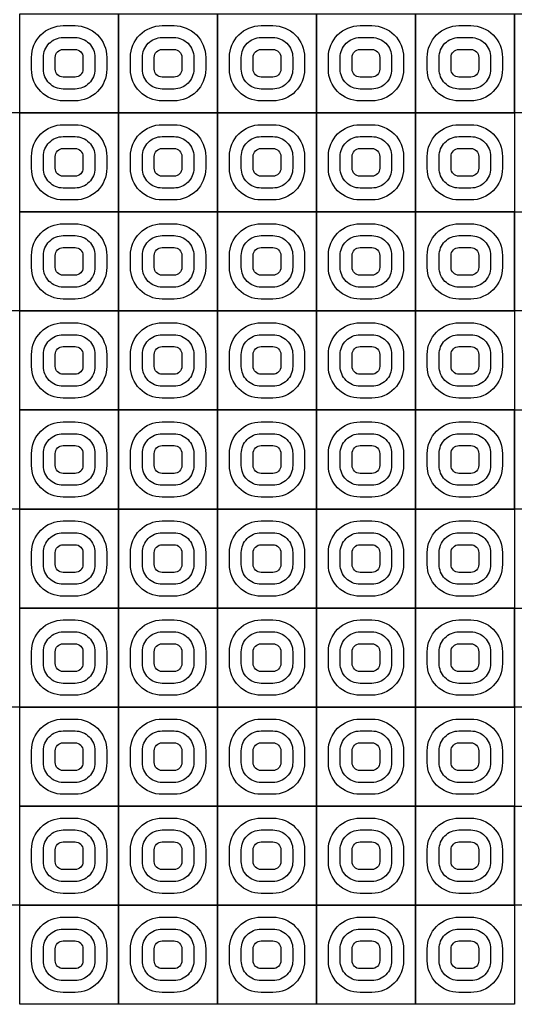
# Model space of a CAD drawing. Units: millimetres. Extents: x 27384 to 31584, y 9602 to 12571.
# Drawn here: x 28836 to 28961, y 10323 to 10572 of the extents above; entities that cross this region are included whole.
import ezdxf

# ---------------------------------------------------------------- set-up
doc = ezdxf.new("R2010")
doc.units = ezdxf.units.MM
doc.header["$MEASUREMENT"] = 0
doc.layers.add('Tg_thanh-Manh', color=252, linetype='Continuous')
doc.layers.add('Tg_thanh-Thay', color=254, linetype='Continuous')

msp = doc.modelspace()

# ---------------------------------------------------------------- linework, layer by layer
at = {"layer": 'Tg_thanh-Manh'}
for points in [[(28847.14, 10570.49), (28850.14, 10570.49, -0.414214), (28858.14, 10562.49), (28858.14, 10559.49, -0.414214), (28850.14, 10551.49), (28847.14, 10551.49, -0.414214), (28839.14, 10559.49), (28839.14, 10562.49, -0.414214)], [(28897.14, 10570.49), (28900.14, 10570.49, -0.414214), (28908.14, 10562.49), (28908.14, 10559.49, -0.414214), (28900.14, 10551.49), (28897.14, 10551.49, -0.414214), (28889.14, 10559.49), (28889.14, 10562.49, -0.414214)], [(28947.14, 10570.49), (28950.14, 10570.49, -0.414214), (28958.14, 10562.49), (28958.14, 10559.49, -0.414214), (28950.14, 10551.49), (28947.14, 10551.49, -0.414214), (28939.14, 10559.49), (28939.14, 10562.49, -0.414214)], [(28847.14, 10567.49), (28850.14, 10567.49, -0.414214), (28855.14, 10562.49), (28855.14, 10559.49, -0.414214), (28850.14, 10554.49), (28847.14, 10554.49, -0.414214), (28842.14, 10559.49), (28842.14, 10562.49, -0.414214)], [(28897.14, 10567.49), (28900.14, 10567.49, -0.414214), (28905.14, 10562.49), (28905.14, 10559.49, -0.414214), (28900.14, 10554.49), (28897.14, 10554.49, -0.414214), (28892.14, 10559.49), (28892.14, 10562.49, -0.414214)], [(28947.14, 10567.49), (28950.14, 10567.49, -0.414214), (28955.14, 10562.49), (28955.14, 10559.49, -0.414214), (28950.14, 10554.49), (28947.14, 10554.49, -0.414214), (28942.14, 10559.49), (28942.14, 10562.49, -0.414214)], [(28847.14, 10564.49), (28850.14, 10564.49, -0.414214), (28852.14, 10562.49), (28852.14, 10559.49, -0.414214), (28850.14, 10557.49), (28847.14, 10557.49, -0.414214), (28845.14, 10559.49), (28845.14, 10562.49, -0.414214)], [(28897.14, 10564.49), (28900.14, 10564.49, -0.414214), (28902.14, 10562.49), (28902.14, 10559.49, -0.414214), (28900.14, 10557.49), (28897.14, 10557.49, -0.414214), (28895.14, 10559.49), (28895.14, 10562.49, -0.414214)], [(28947.14, 10564.49), (28950.14, 10564.49, -0.414214), (28952.14, 10562.49), (28952.14, 10559.49, -0.414214), (28950.14, 10557.49), (28947.14, 10557.49, -0.414214), (28945.14, 10559.49), (28945.14, 10562.49, -0.414214)], [(28872.14, 10545.49), (28875.14, 10545.49, -0.414214), (28883.14, 10537.49), (28883.14, 10534.49, -0.414214), (28875.14, 10526.49), (28872.14, 10526.49, -0.414214), (28864.14, 10534.49), (28864.14, 10537.49, -0.414214)], [(28922.14, 10545.49), (28925.14, 10545.49, -0.414214), (28933.14, 10537.49), (28933.14, 10534.49, -0.414214), (28925.14, 10526.49), (28922.14, 10526.49, -0.414214), (28914.14, 10534.49), (28914.14, 10537.49, -0.414214)], [(28872.14, 10542.49), (28875.14, 10542.49, -0.414214), (28880.14, 10537.49), (28880.14, 10534.49, -0.414214), (28875.14, 10529.49), (28872.14, 10529.49, -0.414214), (28867.14, 10534.49), (28867.14, 10537.49, -0.414214)], [(28922.14, 10542.49), (28925.14, 10542.49, -0.414214), (28930.14, 10537.49), (28930.14, 10534.49, -0.414214), (28925.14, 10529.49), (28922.14, 10529.49, -0.414214), (28917.14, 10534.49), (28917.14, 10537.49, -0.414214)], [(28872.14, 10539.49), (28875.14, 10539.49, -0.414214), (28877.14, 10537.49), (28877.14, 10534.49, -0.414214), (28875.14, 10532.49), (28872.14, 10532.49, -0.414214), (28870.14, 10534.49), (28870.14, 10537.49, -0.414214)], [(28922.14, 10539.49), (28925.14, 10539.49, -0.414214), (28927.14, 10537.49), (28927.14, 10534.49, -0.414214), (28925.14, 10532.49), (28922.14, 10532.49, -0.414214), (28920.14, 10534.49), (28920.14, 10537.49, -0.414214)], [(28847.14, 10520.49), (28850.14, 10520.49, -0.414214), (28858.14, 10512.49), (28858.14, 10509.49, -0.414214), (28850.14, 10501.49), (28847.14, 10501.49, -0.414214), (28839.14, 10509.49), (28839.14, 10512.49, -0.414214)], [(28897.14, 10520.49), (28900.14, 10520.49, -0.414214), (28908.14, 10512.49), (28908.14, 10509.49, -0.414214), (28900.14, 10501.49), (28897.14, 10501.49, -0.414214), (28889.14, 10509.49), (28889.14, 10512.49, -0.414214)], [(28947.14, 10520.49), (28950.14, 10520.49, -0.414214), (28958.14, 10512.49), (28958.14, 10509.49, -0.414214), (28950.14, 10501.49), (28947.14, 10501.49, -0.414214), (28939.14, 10509.49), (28939.14, 10512.49, -0.414214)], [(28847.14, 10517.49), (28850.14, 10517.49, -0.414214), (28855.14, 10512.49), (28855.14, 10509.49, -0.414214), (28850.14, 10504.49), (28847.14, 10504.49, -0.414214), (28842.14, 10509.49), (28842.14, 10512.49, -0.414214)], [(28897.14, 10517.49), (28900.14, 10517.49, -0.414214), (28905.14, 10512.49), (28905.14, 10509.49, -0.414214), (28900.14, 10504.49), (28897.14, 10504.49, -0.414214), (28892.14, 10509.49), (28892.14, 10512.49, -0.414214)], [(28947.14, 10517.49), (28950.14, 10517.49, -0.414214), (28955.14, 10512.49), (28955.14, 10509.49, -0.414214), (28950.14, 10504.49), (28947.14, 10504.49, -0.414214), (28942.14, 10509.49), (28942.14, 10512.49, -0.414214)], [(28847.14, 10514.49), (28850.14, 10514.49, -0.414214), (28852.14, 10512.49), (28852.14, 10509.49, -0.414214), (28850.14, 10507.49), (28847.14, 10507.49, -0.414214), (28845.14, 10509.49), (28845.14, 10512.49, -0.414214)], [(28897.14, 10514.49), (28900.14, 10514.49, -0.414214), (28902.14, 10512.49), (28902.14, 10509.49, -0.414214), (28900.14, 10507.49), (28897.14, 10507.49, -0.414214), (28895.14, 10509.49), (28895.14, 10512.49, -0.414214)], [(28947.14, 10514.49), (28950.14, 10514.49, -0.414214), (28952.14, 10512.49), (28952.14, 10509.49, -0.414214), (28950.14, 10507.49), (28947.14, 10507.49, -0.414214), (28945.14, 10509.49), (28945.14, 10512.49, -0.414214)], [(28872.14, 10495.49), (28875.14, 10495.49, -0.414214), (28883.14, 10487.49), (28883.14, 10484.49, -0.414214), (28875.14, 10476.49), (28872.14, 10476.49, -0.414214), (28864.14, 10484.49), (28864.14, 10487.49, -0.414214)], [(28922.14, 10495.49), (28925.14, 10495.49, -0.414214), (28933.14, 10487.49), (28933.14, 10484.49, -0.414214), (28925.14, 10476.49), (28922.14, 10476.49, -0.414214), (28914.14, 10484.49), (28914.14, 10487.49, -0.414214)], [(28872.14, 10492.49), (28875.14, 10492.49, -0.414214), (28880.14, 10487.49), (28880.14, 10484.49, -0.414214), (28875.14, 10479.49), (28872.14, 10479.49, -0.414214), (28867.14, 10484.49), (28867.14, 10487.49, -0.414214)], [(28922.14, 10492.49), (28925.14, 10492.49, -0.414214), (28930.14, 10487.49), (28930.14, 10484.49, -0.414214), (28925.14, 10479.49), (28922.14, 10479.49, -0.414214), (28917.14, 10484.49), (28917.14, 10487.49, -0.414214)], [(28872.14, 10489.49), (28875.14, 10489.49, -0.414214), (28877.14, 10487.49), (28877.14, 10484.49, -0.414214), (28875.14, 10482.49), (28872.14, 10482.49, -0.414214), (28870.14, 10484.49), (28870.14, 10487.49, -0.414214)], [(28922.14, 10489.49), (28925.14, 10489.49, -0.414214), (28927.14, 10487.49), (28927.14, 10484.49, -0.414214), (28925.14, 10482.49), (28922.14, 10482.49, -0.414214), (28920.14, 10484.49), (28920.14, 10487.49, -0.414214)], [(28847.14, 10470.49), (28850.14, 10470.49, -0.414214), (28858.14, 10462.49), (28858.14, 10459.49, -0.414214), (28850.14, 10451.49), (28847.14, 10451.49, -0.414214), (28839.14, 10459.49), (28839.14, 10462.49, -0.414214)], [(28897.14, 10470.49), (28900.14, 10470.49, -0.414214), (28908.14, 10462.49), (28908.14, 10459.49, -0.414214), (28900.14, 10451.49), (28897.14, 10451.49, -0.414214), (28889.14, 10459.49), (28889.14, 10462.49, -0.414214)], [(28947.14, 10470.49), (28950.14, 10470.49, -0.414214), (28958.14, 10462.49), (28958.14, 10459.49, -0.414214), (28950.14, 10451.49), (28947.14, 10451.49, -0.414214), (28939.14, 10459.49), (28939.14, 10462.49, -0.414214)], [(28847.14, 10467.49), (28850.14, 10467.49, -0.414214), (28855.14, 10462.49), (28855.14, 10459.49, -0.414214), (28850.14, 10454.49), (28847.14, 10454.49, -0.414214), (28842.14, 10459.49), (28842.14, 10462.49, -0.414214)], [(28897.14, 10467.49), (28900.14, 10467.49, -0.414214), (28905.14, 10462.49), (28905.14, 10459.49, -0.414214), (28900.14, 10454.49), (28897.14, 10454.49, -0.414214), (28892.14, 10459.49), (28892.14, 10462.49, -0.414214)], [(28947.14, 10467.49), (28950.14, 10467.49, -0.414214), (28955.14, 10462.49), (28955.14, 10459.49, -0.414214), (28950.14, 10454.49), (28947.14, 10454.49, -0.414214), (28942.14, 10459.49), (28942.14, 10462.49, -0.414214)], [(28847.14, 10464.49), (28850.14, 10464.49, -0.414214), (28852.14, 10462.49), (28852.14, 10459.49, -0.414214), (28850.14, 10457.49), (28847.14, 10457.49, -0.414214), (28845.14, 10459.49), (28845.14, 10462.49, -0.414214)], [(28897.14, 10464.49), (28900.14, 10464.49, -0.414214), (28902.14, 10462.49), (28902.14, 10459.49, -0.414214), (28900.14, 10457.49), (28897.14, 10457.49, -0.414214), (28895.14, 10459.49), (28895.14, 10462.49, -0.414214)], [(28947.14, 10464.49), (28950.14, 10464.49, -0.414214), (28952.14, 10462.49), (28952.14, 10459.49, -0.414214), (28950.14, 10457.49), (28947.14, 10457.49, -0.414214), (28945.14, 10459.49), (28945.14, 10462.49, -0.414214)], [(28872.14, 10445.49), (28875.14, 10445.49, -0.414214), (28883.14, 10437.49), (28883.14, 10434.49, -0.414214), (28875.14, 10426.49), (28872.14, 10426.49, -0.414214), (28864.14, 10434.49), (28864.14, 10437.49, -0.414214)], [(28922.14, 10445.49), (28925.14, 10445.49, -0.414214), (28933.14, 10437.49), (28933.14, 10434.49, -0.414214), (28925.14, 10426.49), (28922.14, 10426.49, -0.414214), (28914.14, 10434.49), (28914.14, 10437.49, -0.414214)], [(28872.14, 10442.49), (28875.14, 10442.49, -0.414214), (28880.14, 10437.49), (28880.14, 10434.49, -0.414214), (28875.14, 10429.49), (28872.14, 10429.49, -0.414214), (28867.14, 10434.49), (28867.14, 10437.49, -0.414214)], [(28922.14, 10442.49), (28925.14, 10442.49, -0.414214), (28930.14, 10437.49), (28930.14, 10434.49, -0.414214), (28925.14, 10429.49), (28922.14, 10429.49, -0.414214), (28917.14, 10434.49), (28917.14, 10437.49, -0.414214)], [(28872.14, 10439.49), (28875.14, 10439.49, -0.414214), (28877.14, 10437.49), (28877.14, 10434.49, -0.414214), (28875.14, 10432.49), (28872.14, 10432.49, -0.414214), (28870.14, 10434.49), (28870.14, 10437.49, -0.414214)], [(28922.14, 10439.49), (28925.14, 10439.49, -0.414214), (28927.14, 10437.49), (28927.14, 10434.49, -0.414214), (28925.14, 10432.49), (28922.14, 10432.49, -0.414214), (28920.14, 10434.49), (28920.14, 10437.49, -0.414214)], [(28847.14, 10420.49), (28850.14, 10420.49, -0.414214), (28858.14, 10412.49), (28858.14, 10409.49, -0.414214), (28850.14, 10401.49), (28847.14, 10401.49, -0.414214), (28839.14, 10409.49), (28839.14, 10412.49, -0.414214)], [(28897.14, 10420.49), (28900.14, 10420.49, -0.414214), (28908.14, 10412.49), (28908.14, 10409.49, -0.414214), (28900.14, 10401.49), (28897.14, 10401.49, -0.414214), (28889.14, 10409.49), (28889.14, 10412.49, -0.414214)], [(28947.14, 10420.49), (28950.14, 10420.49, -0.414214), (28958.14, 10412.49), (28958.14, 10409.49, -0.414214), (28950.14, 10401.49), (28947.14, 10401.49, -0.414214), (28939.14, 10409.49), (28939.14, 10412.49, -0.414214)], [(28847.14, 10417.49), (28850.14, 10417.49, -0.414214), (28855.14, 10412.49), (28855.14, 10409.49, -0.414214), (28850.14, 10404.49), (28847.14, 10404.49, -0.414214), (28842.14, 10409.49), (28842.14, 10412.49, -0.414214)], [(28897.14, 10417.49), (28900.14, 10417.49, -0.414214), (28905.14, 10412.49), (28905.14, 10409.49, -0.414214), (28900.14, 10404.49), (28897.14, 10404.49, -0.414214), (28892.14, 10409.49), (28892.14, 10412.49, -0.414214)], [(28947.14, 10417.49), (28950.14, 10417.49, -0.414214), (28955.14, 10412.49), (28955.14, 10409.49, -0.414214), (28950.14, 10404.49), (28947.14, 10404.49, -0.414214), (28942.14, 10409.49), (28942.14, 10412.49, -0.414214)], [(28847.14, 10414.49), (28850.14, 10414.49, -0.414214), (28852.14, 10412.49), (28852.14, 10409.49, -0.414214), (28850.14, 10407.49), (28847.14, 10407.49, -0.414214), (28845.14, 10409.49), (28845.14, 10412.49, -0.414214)], [(28897.14, 10414.49), (28900.14, 10414.49, -0.414214), (28902.14, 10412.49), (28902.14, 10409.49, -0.414214), (28900.14, 10407.49), (28897.14, 10407.49, -0.414214), (28895.14, 10409.49), (28895.14, 10412.49, -0.414214)], [(28947.14, 10414.49), (28950.14, 10414.49, -0.414214), (28952.14, 10412.49), (28952.14, 10409.49, -0.414214), (28950.14, 10407.49), (28947.14, 10407.49, -0.414214), (28945.14, 10409.49), (28945.14, 10412.49, -0.414214)], [(28872.14, 10395.49), (28875.14, 10395.49, -0.414214), (28883.14, 10387.49), (28883.14, 10384.49, -0.414214), (28875.14, 10376.49), (28872.14, 10376.49, -0.414214), (28864.14, 10384.49), (28864.14, 10387.49, -0.414214)], [(28922.14, 10395.49), (28925.14, 10395.49, -0.414214), (28933.14, 10387.49), (28933.14, 10384.49, -0.414214), (28925.14, 10376.49), (28922.14, 10376.49, -0.414214), (28914.14, 10384.49), (28914.14, 10387.49, -0.414214)], [(28872.14, 10392.49), (28875.14, 10392.49, -0.414214), (28880.14, 10387.49), (28880.14, 10384.49, -0.414214), (28875.14, 10379.49), (28872.14, 10379.49, -0.414214), (28867.14, 10384.49), (28867.14, 10387.49, -0.414214)], [(28922.14, 10392.49), (28925.14, 10392.49, -0.414214), (28930.14, 10387.49), (28930.14, 10384.49, -0.414214), (28925.14, 10379.49), (28922.14, 10379.49, -0.414214), (28917.14, 10384.49), (28917.14, 10387.49, -0.414214)], [(28872.14, 10389.49), (28875.14, 10389.49, -0.414214), (28877.14, 10387.49), (28877.14, 10384.49, -0.414214), (28875.14, 10382.49), (28872.14, 10382.49, -0.414214), (28870.14, 10384.49), (28870.14, 10387.49, -0.414214)], [(28922.14, 10389.49), (28925.14, 10389.49, -0.414214), (28927.14, 10387.49), (28927.14, 10384.49, -0.414214), (28925.14, 10382.49), (28922.14, 10382.49, -0.414214), (28920.14, 10384.49), (28920.14, 10387.49, -0.414214)], [(28847.14, 10370.49), (28850.14, 10370.49, -0.414214), (28858.14, 10362.49), (28858.14, 10359.49, -0.414214), (28850.14, 10351.49), (28847.14, 10351.49, -0.414214), (28839.14, 10359.49), (28839.14, 10362.49, -0.414214)], [(28897.14, 10370.49), (28900.14, 10370.49, -0.414214), (28908.14, 10362.49), (28908.14, 10359.49, -0.414214), (28900.14, 10351.49), (28897.14, 10351.49, -0.414214), (28889.14, 10359.49), (28889.14, 10362.49, -0.414214)], [(28947.14, 10370.49), (28950.14, 10370.49, -0.414214), (28958.14, 10362.49), (28958.14, 10359.49, -0.414214), (28950.14, 10351.49), (28947.14, 10351.49, -0.414214), (28939.14, 10359.49), (28939.14, 10362.49, -0.414214)], [(28847.14, 10367.49), (28850.14, 10367.49, -0.414214), (28855.14, 10362.49), (28855.14, 10359.49, -0.414214), (28850.14, 10354.49), (28847.14, 10354.49, -0.414214), (28842.14, 10359.49), (28842.14, 10362.49, -0.414214)], [(28897.14, 10367.49), (28900.14, 10367.49, -0.414214), (28905.14, 10362.49), (28905.14, 10359.49, -0.414214), (28900.14, 10354.49), (28897.14, 10354.49, -0.414214), (28892.14, 10359.49), (28892.14, 10362.49, -0.414214)], [(28947.14, 10367.49), (28950.14, 10367.49, -0.414214), (28955.14, 10362.49), (28955.14, 10359.49, -0.414214), (28950.14, 10354.49), (28947.14, 10354.49, -0.414214), (28942.14, 10359.49), (28942.14, 10362.49, -0.414214)], [(28847.14, 10364.49), (28850.14, 10364.49, -0.414214), (28852.14, 10362.49), (28852.14, 10359.49, -0.414214), (28850.14, 10357.49), (28847.14, 10357.49, -0.414214), (28845.14, 10359.49), (28845.14, 10362.49, -0.414214)], [(28897.14, 10364.49), (28900.14, 10364.49, -0.414214), (28902.14, 10362.49), (28902.14, 10359.49, -0.414214), (28900.14, 10357.49), (28897.14, 10357.49, -0.414214), (28895.14, 10359.49), (28895.14, 10362.49, -0.414214)], [(28947.14, 10364.49), (28950.14, 10364.49, -0.414214), (28952.14, 10362.49), (28952.14, 10359.49, -0.414214), (28950.14, 10357.49), (28947.14, 10357.49, -0.414214), (28945.14, 10359.49), (28945.14, 10362.49, -0.414214)], [(28872.14, 10345.49), (28875.14, 10345.49, -0.414214), (28883.14, 10337.49), (28883.14, 10334.49, -0.414214), (28875.14, 10326.49), (28872.14, 10326.49, -0.414214), (28864.14, 10334.49), (28864.14, 10337.49, -0.414214)], [(28922.14, 10345.49), (28925.14, 10345.49, -0.414214), (28933.14, 10337.49), (28933.14, 10334.49, -0.414214), (28925.14, 10326.49), (28922.14, 10326.49, -0.414214), (28914.14, 10334.49), (28914.14, 10337.49, -0.414214)], [(28872.14, 10342.49), (28875.14, 10342.49, -0.414214), (28880.14, 10337.49), (28880.14, 10334.49, -0.414214), (28875.14, 10329.49), (28872.14, 10329.49, -0.414214), (28867.14, 10334.49), (28867.14, 10337.49, -0.414214)], [(28922.14, 10342.49), (28925.14, 10342.49, -0.414214), (28930.14, 10337.49), (28930.14, 10334.49, -0.414214), (28925.14, 10329.49), (28922.14, 10329.49, -0.414214), (28917.14, 10334.49), (28917.14, 10337.49, -0.414214)], [(28872.14, 10339.49), (28875.14, 10339.49, -0.414214), (28877.14, 10337.49), (28877.14, 10334.49, -0.414214), (28875.14, 10332.49), (28872.14, 10332.49, -0.414214), (28870.14, 10334.49), (28870.14, 10337.49, -0.414214)], [(28922.14, 10339.49), (28925.14, 10339.49, -0.414214), (28927.14, 10337.49), (28927.14, 10334.49, -0.414214), (28925.14, 10332.49), (28922.14, 10332.49, -0.414214), (28920.14, 10334.49), (28920.14, 10337.49, -0.414214)]]:
    msp.add_lwpolyline(points, format="xyb", close=True, dxfattribs=at)
at = {"layer": 'Tg_thanh-Thay'}
for p, q in [((28861.14, 10573.49), (28861.14, 10548.49)), ((28861.14, 10548.49), (28861.14, 10573.49)), ((28886.14, 10573.49), (28886.14, 10548.49)), ((28886.14, 10548.49), (28886.14, 10573.49)), ((28911.14, 10573.49), (28911.14, 10548.49)), ((28911.14, 10548.49), (28911.14, 10573.49)), ((28936.14, 10573.49), (28936.14, 10548.49)), ((28936.14, 10548.49), (28936.14, 10573.49)), ((28961.14, 10573.49), (28961.14, 10548.49)), ((28961.14, 10548.49), (28961.14, 10573.49)), ((28848.64, 10548.49), (28823.64, 10548.49)), ((28836.14, 10523.49), (28836.14, 10548.49)), ((28836.14, 10548.49), (28861.14, 10548.49)), ((28873.64, 10548.49), (28848.64, 10548.49)), ((28861.14, 10548.49), (28861.14, 10523.49)), ((28861.14, 10523.49), (28861.14, 10548.49)), ((28861.14, 10548.49), (28886.14, 10548.49)), ((28898.64, 10548.49), (28873.64, 10548.49)), ((28886.14, 10548.49), (28886.14, 10523.49)), ((28886.14, 10523.49), (28886.14, 10548.49)), ((28886.14, 10548.49), (28911.14, 10548.49)), ((28923.64, 10548.49), (28898.64, 10548.49)), ((28911.14, 10548.49), (28911.14, 10523.49)), ((28911.14, 10523.49), (28911.14, 10548.49)), ((28911.14, 10548.49), (28936.14, 10548.49)), ((28948.64, 10548.49), (28923.64, 10548.49)), ((28936.14, 10548.49), (28936.14, 10523.49)), ((28936.14, 10523.49), (28936.14, 10548.49)), ((28936.14, 10548.49), (28961.14, 10548.49)), ((28973.64, 10548.49), (28948.64, 10548.49)), ((28836.14, 10523.49), (28861.14, 10523.49)), ((28861.14, 10523.49), (28836.14, 10523.49)), ((28861.14, 10523.49), (28836.14, 10523.49)), ((28861.14, 10523.49), (28861.14, 10498.49)), ((28861.14, 10498.49), (28861.14, 10523.49)), ((28861.14, 10523.49), (28886.14, 10523.49)), ((28886.14, 10523.49), (28861.14, 10523.49)), ((28886.14, 10523.49), (28861.14, 10523.49)), ((28886.14, 10523.49), (28886.14, 10498.49)), ((28886.14, 10498.49), (28886.14, 10523.49)), ((28886.14, 10523.49), (28911.14, 10523.49)), ((28911.14, 10523.49), (28886.14, 10523.49)), ((28911.14, 10523.49), (28886.14, 10523.49)), ((28911.14, 10523.49), (28911.14, 10498.49)), ((28911.14, 10498.49), (28911.14, 10523.49)), ((28911.14, 10523.49), (28936.14, 10523.49)), ((28936.14, 10523.49), (28911.14, 10523.49)), ((28936.14, 10523.49), (28911.14, 10523.49)), ((28936.14, 10523.49), (28936.14, 10498.49)), ((28936.14, 10498.49), (28936.14, 10523.49)), ((28936.14, 10523.49), (28961.14, 10523.49)), ((28961.14, 10523.49), (28936.14, 10523.49)), ((28961.14, 10523.49), (28936.14, 10523.49)), ((28961.14, 10523.49), (28961.14, 10498.49)), ((28961.14, 10498.49), (28961.14, 10523.49)), ((28961.14, 10523.49), (28986.14, 10523.49)), ((28848.64, 10498.49), (28823.64, 10498.49)), ((28836.14, 10473.49), (28836.14, 10498.49)), ((28836.14, 10498.49), (28861.14, 10498.49)), ((28873.64, 10498.49), (28848.64, 10498.49)), ((28861.14, 10498.49), (28861.14, 10473.49)), ((28861.14, 10473.49), (28861.14, 10498.49)), ((28861.14, 10498.49), (28886.14, 10498.49)), ((28898.64, 10498.49), (28873.64, 10498.49)), ((28886.14, 10498.49), (28886.14, 10473.49)), ((28886.14, 10473.49), (28886.14, 10498.49)), ((28886.14, 10498.49), (28911.14, 10498.49)), ((28923.64, 10498.49), (28898.64, 10498.49)), ((28911.14, 10498.49), (28911.14, 10473.49)), ((28911.14, 10473.49), (28911.14, 10498.49)), ((28911.14, 10498.49), (28936.14, 10498.49)), ((28948.64, 10498.49), (28923.64, 10498.49)), ((28936.14, 10498.49), (28936.14, 10473.49)), ((28936.14, 10473.49), (28936.14, 10498.49)), ((28936.14, 10498.49), (28961.14, 10498.49)), ((28973.64, 10498.49), (28948.64, 10498.49)), ((28836.14, 10473.49), (28861.14, 10473.49)), ((28861.14, 10473.49), (28836.14, 10473.49)), ((28861.14, 10473.49), (28836.14, 10473.49)), ((28861.14, 10473.49), (28861.14, 10448.49)), ((28861.14, 10448.49), (28861.14, 10473.49)), ((28861.14, 10473.49), (28886.14, 10473.49)), ((28886.14, 10473.49), (28861.14, 10473.49)), ((28886.14, 10473.49), (28861.14, 10473.49)), ((28886.14, 10473.49), (28886.14, 10448.49)), ((28886.14, 10448.49), (28886.14, 10473.49)), ((28886.14, 10473.49), (28911.14, 10473.49)), ((28911.14, 10473.49), (28886.14, 10473.49)), ((28911.14, 10473.49), (28886.14, 10473.49)), ((28911.14, 10473.49), (28911.14, 10448.49)), ((28911.14, 10448.49), (28911.14, 10473.49)), ((28911.14, 10473.49), (28936.14, 10473.49)), ((28936.14, 10473.49), (28911.14, 10473.49)), ((28936.14, 10473.49), (28911.14, 10473.49)), ((28936.14, 10473.49), (28936.14, 10448.49)), ((28936.14, 10448.49), (28936.14, 10473.49)), ((28936.14, 10473.49), (28961.14, 10473.49)), ((28961.14, 10473.49), (28936.14, 10473.49)), ((28961.14, 10473.49), (28936.14, 10473.49)), ((28961.14, 10473.49), (28961.14, 10448.49)), ((28961.14, 10448.49), (28961.14, 10473.49)), ((28961.14, 10473.49), (28986.14, 10473.49)), ((28848.64, 10448.49), (28823.64, 10448.49)), ((28836.14, 10423.49), (28836.14, 10448.49)), ((28836.14, 10448.49), (28861.14, 10448.49)), ((28873.64, 10448.49), (28848.64, 10448.49)), ((28861.14, 10448.49), (28861.14, 10423.49)), ((28861.14, 10423.49), (28861.14, 10448.49)), ((28861.14, 10448.49), (28886.14, 10448.49)), ((28898.64, 10448.49), (28873.64, 10448.49)), ((28886.14, 10448.49), (28886.14, 10423.49)), ((28886.14, 10423.49), (28886.14, 10448.49)), ((28886.14, 10448.49), (28911.14, 10448.49)), ((28923.64, 10448.49), (28898.64, 10448.49)), ((28911.14, 10448.49), (28911.14, 10423.49)), ((28911.14, 10423.49), (28911.14, 10448.49)), ((28911.14, 10448.49), (28936.14, 10448.49)), ((28948.64, 10448.49), (28923.64, 10448.49)), ((28936.14, 10448.49), (28936.14, 10423.49)), ((28936.14, 10423.49), (28936.14, 10448.49)), ((28936.14, 10448.49), (28961.14, 10448.49)), ((28973.64, 10448.49), (28948.64, 10448.49)), ((28836.14, 10423.49), (28861.14, 10423.49)), ((28861.14, 10423.49), (28836.14, 10423.49)), ((28861.14, 10423.49), (28836.14, 10423.49)), ((28861.14, 10423.49), (28861.14, 10398.49)), ((28861.14, 10398.49), (28861.14, 10423.49)), ((28861.14, 10423.49), (28886.14, 10423.49)), ((28886.14, 10423.49), (28861.14, 10423.49)), ((28886.14, 10423.49), (28861.14, 10423.49)), ((28886.14, 10423.49), (28886.14, 10398.49)), ((28886.14, 10398.49), (28886.14, 10423.49)), ((28886.14, 10423.49), (28911.14, 10423.49)), ((28911.14, 10423.49), (28886.14, 10423.49)), ((28911.14, 10423.49), (28886.14, 10423.49)), ((28911.14, 10423.49), (28911.14, 10398.49)), ((28911.14, 10398.49), (28911.14, 10423.49)), ((28911.14, 10423.49), (28936.14, 10423.49)), ((28936.14, 10423.49), (28911.14, 10423.49)), ((28936.14, 10423.49), (28911.14, 10423.49)), ((28936.14, 10423.49), (28936.14, 10398.49)), ((28936.14, 10398.49), (28936.14, 10423.49)), ((28936.14, 10423.49), (28961.14, 10423.49)), ((28961.14, 10423.49), (28936.14, 10423.49)), ((28961.14, 10423.49), (28936.14, 10423.49)), ((28961.14, 10423.49), (28961.14, 10398.49)), ((28961.14, 10398.49), (28961.14, 10423.49)), ((28961.14, 10423.49), (28986.14, 10423.49)), ((28848.64, 10398.49), (28823.64, 10398.49)), ((28836.14, 10373.49), (28836.14, 10398.49)), ((28836.14, 10398.49), (28861.14, 10398.49)), ((28873.64, 10398.49), (28848.64, 10398.49)), ((28861.14, 10398.49), (28861.14, 10373.49)), ((28861.14, 10373.49), (28861.14, 10398.49)), ((28861.14, 10398.49), (28886.14, 10398.49)), ((28898.64, 10398.49), (28873.64, 10398.49)), ((28886.14, 10398.49), (28886.14, 10373.49)), ((28886.14, 10373.49), (28886.14, 10398.49)), ((28886.14, 10398.49), (28911.14, 10398.49)), ((28923.64, 10398.49), (28898.64, 10398.49)), ((28911.14, 10398.49), (28911.14, 10373.49)), ((28911.14, 10373.49), (28911.14, 10398.49)), ((28911.14, 10398.49), (28936.14, 10398.49)), ((28948.64, 10398.49), (28923.64, 10398.49)), ((28936.14, 10398.49), (28936.14, 10373.49)), ((28936.14, 10373.49), (28936.14, 10398.49)), ((28936.14, 10398.49), (28961.14, 10398.49)), ((28973.64, 10398.49), (28948.64, 10398.49)), ((28836.14, 10373.49), (28861.14, 10373.49)), ((28861.14, 10373.49), (28836.14, 10373.49)), ((28861.14, 10373.49), (28836.14, 10373.49)), ((28861.14, 10373.49), (28861.14, 10348.49)), ((28861.14, 10348.49), (28861.14, 10373.49)), ((28861.14, 10373.49), (28886.14, 10373.49)), ((28886.14, 10373.49), (28861.14, 10373.49)), ((28886.14, 10373.49), (28861.14, 10373.49)), ((28886.14, 10373.49), (28886.14, 10348.49)), ((28886.14, 10348.49), (28886.14, 10373.49)), ((28886.14, 10373.49), (28911.14, 10373.49)), ((28911.14, 10373.49), (28886.14, 10373.49)), ((28911.14, 10373.49), (28886.14, 10373.49)), ((28911.14, 10373.49), (28911.14, 10348.49)), ((28911.14, 10348.49), (28911.14, 10373.49)), ((28911.14, 10373.49), (28936.14, 10373.49)), ((28936.14, 10373.49), (28911.14, 10373.49)), ((28936.14, 10373.49), (28911.14, 10373.49)), ((28936.14, 10373.49), (28936.14, 10348.49)), ((28936.14, 10348.49), (28936.14, 10373.49)), ((28936.14, 10373.49), (28961.14, 10373.49)), ((28961.14, 10373.49), (28936.14, 10373.49)), ((28961.14, 10373.49), (28936.14, 10373.49)), ((28961.14, 10373.49), (28961.14, 10348.49)), ((28961.14, 10348.49), (28961.14, 10373.49)), ((28961.14, 10373.49), (28986.14, 10373.49)), ((28848.64, 10348.49), (28823.64, 10348.49)), ((28836.14, 10323.49), (28836.14, 10348.49)), ((28836.14, 10348.49), (28861.14, 10348.49)), ((28873.64, 10348.49), (28848.64, 10348.49)), ((28861.14, 10348.49), (28861.14, 10323.49)), ((28861.14, 10323.49), (28861.14, 10348.49)), ((28861.14, 10348.49), (28886.14, 10348.49)), ((28898.64, 10348.49), (28873.64, 10348.49)), ((28886.14, 10348.49), (28886.14, 10323.49)), ((28886.14, 10323.49), (28886.14, 10348.49)), ((28886.14, 10348.49), (28911.14, 10348.49)), ((28923.64, 10348.49), (28898.64, 10348.49)), ((28911.14, 10348.49), (28911.14, 10323.49)), ((28911.14, 10323.49), (28911.14, 10348.49)), ((28911.14, 10348.49), (28936.14, 10348.49)), ((28948.64, 10348.49), (28923.64, 10348.49)), ((28936.14, 10348.49), (28936.14, 10323.49)), ((28936.14, 10323.49), (28936.14, 10348.49)), ((28936.14, 10348.49), (28961.14, 10348.49)), ((28973.64, 10348.49), (28948.64, 10348.49)), ((28861.14, 10323.49), (28836.14, 10323.49)), ((28886.14, 10323.49), (28861.14, 10323.49)), ((28911.14, 10323.49), (28886.14, 10323.49)), ((28936.14, 10323.49), (28911.14, 10323.49)), ((28961.14, 10323.49), (28936.14, 10323.49))]:
    msp.add_line(p, q, dxfattribs=at)
for points in [[(28836.14, 10573.49), (28861.14, 10573.49), (28861.14, 10548.49), (28836.14, 10548.49)], [(28861.14, 10573.49), (28886.14, 10573.49), (28886.14, 10548.49), (28861.14, 10548.49)], [(28886.14, 10573.49), (28911.14, 10573.49), (28911.14, 10548.49), (28886.14, 10548.49)], [(28911.14, 10573.49), (28936.14, 10573.49), (28936.14, 10548.49), (28911.14, 10548.49)], [(28936.14, 10573.49), (28961.14, 10573.49), (28961.14, 10548.49), (28936.14, 10548.49)], [(28961.14, 10573.49), (28986.14, 10573.49), (28986.14, 10548.49), (28961.14, 10548.49)], [(28836.14, 10548.49), (28861.14, 10548.49), (28861.14, 10523.49), (28836.14, 10523.49)], [(28861.14, 10548.49), (28886.14, 10548.49), (28886.14, 10523.49), (28861.14, 10523.49)], [(28886.14, 10548.49), (28911.14, 10548.49), (28911.14, 10523.49), (28886.14, 10523.49)], [(28911.14, 10548.49), (28936.14, 10548.49), (28936.14, 10523.49), (28911.14, 10523.49)], [(28936.14, 10548.49), (28961.14, 10548.49), (28961.14, 10523.49), (28936.14, 10523.49)], [(28836.14, 10523.49), (28861.14, 10523.49), (28861.14, 10498.49), (28836.14, 10498.49)], [(28861.14, 10523.49), (28886.14, 10523.49), (28886.14, 10498.49), (28861.14, 10498.49)], [(28886.14, 10523.49), (28911.14, 10523.49), (28911.14, 10498.49), (28886.14, 10498.49)], [(28911.14, 10523.49), (28936.14, 10523.49), (28936.14, 10498.49), (28911.14, 10498.49)], [(28936.14, 10523.49), (28961.14, 10523.49), (28961.14, 10498.49), (28936.14, 10498.49)], [(28961.14, 10523.49), (28986.14, 10523.49), (28986.14, 10498.49), (28961.14, 10498.49)], [(28836.14, 10498.49), (28861.14, 10498.49), (28861.14, 10473.49), (28836.14, 10473.49)], [(28861.14, 10498.49), (28886.14, 10498.49), (28886.14, 10473.49), (28861.14, 10473.49)], [(28886.14, 10498.49), (28911.14, 10498.49), (28911.14, 10473.49), (28886.14, 10473.49)], [(28911.14, 10498.49), (28936.14, 10498.49), (28936.14, 10473.49), (28911.14, 10473.49)], [(28936.14, 10498.49), (28961.14, 10498.49), (28961.14, 10473.49), (28936.14, 10473.49)], [(28836.14, 10473.49), (28861.14, 10473.49), (28861.14, 10448.49), (28836.14, 10448.49)], [(28861.14, 10473.49), (28886.14, 10473.49), (28886.14, 10448.49), (28861.14, 10448.49)], [(28886.14, 10473.49), (28911.14, 10473.49), (28911.14, 10448.49), (28886.14, 10448.49)], [(28911.14, 10473.49), (28936.14, 10473.49), (28936.14, 10448.49), (28911.14, 10448.49)], [(28936.14, 10473.49), (28961.14, 10473.49), (28961.14, 10448.49), (28936.14, 10448.49)], [(28961.14, 10473.49), (28986.14, 10473.49), (28986.14, 10448.49), (28961.14, 10448.49)], [(28836.14, 10448.49), (28861.14, 10448.49), (28861.14, 10423.49), (28836.14, 10423.49)], [(28861.14, 10448.49), (28886.14, 10448.49), (28886.14, 10423.49), (28861.14, 10423.49)], [(28886.14, 10448.49), (28911.14, 10448.49), (28911.14, 10423.49), (28886.14, 10423.49)], [(28911.14, 10448.49), (28936.14, 10448.49), (28936.14, 10423.49), (28911.14, 10423.49)], [(28936.14, 10448.49), (28961.14, 10448.49), (28961.14, 10423.49), (28936.14, 10423.49)], [(28836.14, 10423.49), (28861.14, 10423.49), (28861.14, 10398.49), (28836.14, 10398.49)], [(28861.14, 10423.49), (28886.14, 10423.49), (28886.14, 10398.49), (28861.14, 10398.49)], [(28886.14, 10423.49), (28911.14, 10423.49), (28911.14, 10398.49), (28886.14, 10398.49)], [(28911.14, 10423.49), (28936.14, 10423.49), (28936.14, 10398.49), (28911.14, 10398.49)], [(28936.14, 10423.49), (28961.14, 10423.49), (28961.14, 10398.49), (28936.14, 10398.49)], [(28961.14, 10423.49), (28986.14, 10423.49), (28986.14, 10398.49), (28961.14, 10398.49)], [(28836.14, 10398.49), (28861.14, 10398.49), (28861.14, 10373.49), (28836.14, 10373.49)], [(28861.14, 10398.49), (28886.14, 10398.49), (28886.14, 10373.49), (28861.14, 10373.49)], [(28886.14, 10398.49), (28911.14, 10398.49), (28911.14, 10373.49), (28886.14, 10373.49)], [(28911.14, 10398.49), (28936.14, 10398.49), (28936.14, 10373.49), (28911.14, 10373.49)], [(28936.14, 10398.49), (28961.14, 10398.49), (28961.14, 10373.49), (28936.14, 10373.49)], [(28836.14, 10373.49), (28861.14, 10373.49), (28861.14, 10348.49), (28836.14, 10348.49)], [(28861.14, 10373.49), (28886.14, 10373.49), (28886.14, 10348.49), (28861.14, 10348.49)], [(28886.14, 10373.49), (28911.14, 10373.49), (28911.14, 10348.49), (28886.14, 10348.49)], [(28911.14, 10373.49), (28936.14, 10373.49), (28936.14, 10348.49), (28911.14, 10348.49)], [(28936.14, 10373.49), (28961.14, 10373.49), (28961.14, 10348.49), (28936.14, 10348.49)], [(28961.14, 10373.49), (28986.14, 10373.49), (28986.14, 10348.49), (28961.14, 10348.49)], [(28836.14, 10348.49), (28861.14, 10348.49), (28861.14, 10323.49), (28836.14, 10323.49)], [(28861.14, 10348.49), (28886.14, 10348.49), (28886.14, 10323.49), (28861.14, 10323.49)], [(28886.14, 10348.49), (28911.14, 10348.49), (28911.14, 10323.49), (28886.14, 10323.49)], [(28911.14, 10348.49), (28936.14, 10348.49), (28936.14, 10323.49), (28911.14, 10323.49)], [(28936.14, 10348.49), (28961.14, 10348.49), (28961.14, 10323.49), (28936.14, 10323.49)]]:
    msp.add_lwpolyline(points, close=True, dxfattribs=at)
for points in [[(28872.14, 10570.49), (28875.14, 10570.49, -0.414214), (28883.14, 10562.49), (28883.14, 10559.49, -0.414214), (28875.14, 10551.49), (28872.14, 10551.49, -0.414214), (28864.14, 10559.49), (28864.14, 10562.49, -0.414214)], [(28922.14, 10570.49), (28925.14, 10570.49, -0.414214), (28933.14, 10562.49), (28933.14, 10559.49, -0.414214), (28925.14, 10551.49), (28922.14, 10551.49, -0.414214), (28914.14, 10559.49), (28914.14, 10562.49, -0.414214)], [(28872.14, 10567.49), (28875.14, 10567.49, -0.414214), (28880.14, 10562.49), (28880.14, 10559.49, -0.414214), (28875.14, 10554.49), (28872.14, 10554.49, -0.414214), (28867.14, 10559.49), (28867.14, 10562.49, -0.414214)], [(28922.14, 10567.49), (28925.14, 10567.49, -0.414214), (28930.14, 10562.49), (28930.14, 10559.49, -0.414214), (28925.14, 10554.49), (28922.14, 10554.49, -0.414214), (28917.14, 10559.49), (28917.14, 10562.49, -0.414214)], [(28872.14, 10564.49), (28875.14, 10564.49, -0.414214), (28877.14, 10562.49), (28877.14, 10559.49, -0.414214), (28875.14, 10557.49), (28872.14, 10557.49, -0.414214), (28870.14, 10559.49), (28870.14, 10562.49, -0.414214)], [(28922.14, 10564.49), (28925.14, 10564.49, -0.414214), (28927.14, 10562.49), (28927.14, 10559.49, -0.414214), (28925.14, 10557.49), (28922.14, 10557.49, -0.414214), (28920.14, 10559.49), (28920.14, 10562.49, -0.414214)], [(28847.14, 10545.49), (28850.14, 10545.49, -0.414214), (28858.14, 10537.49), (28858.14, 10534.49, -0.414214), (28850.14, 10526.49), (28847.14, 10526.49, -0.414214), (28839.14, 10534.49), (28839.14, 10537.49, -0.414214)], [(28897.14, 10545.49), (28900.14, 10545.49, -0.414214), (28908.14, 10537.49), (28908.14, 10534.49, -0.414214), (28900.14, 10526.49), (28897.14, 10526.49, -0.414214), (28889.14, 10534.49), (28889.14, 10537.49, -0.414214)], [(28947.14, 10545.49), (28950.14, 10545.49, -0.414214), (28958.14, 10537.49), (28958.14, 10534.49, -0.414214), (28950.14, 10526.49), (28947.14, 10526.49, -0.414214), (28939.14, 10534.49), (28939.14, 10537.49, -0.414214)], [(28847.14, 10542.49), (28850.14, 10542.49, -0.414214), (28855.14, 10537.49), (28855.14, 10534.49, -0.414214), (28850.14, 10529.49), (28847.14, 10529.49, -0.414214), (28842.14, 10534.49), (28842.14, 10537.49, -0.414214)], [(28897.14, 10542.49), (28900.14, 10542.49, -0.414214), (28905.14, 10537.49), (28905.14, 10534.49, -0.414214), (28900.14, 10529.49), (28897.14, 10529.49, -0.414214), (28892.14, 10534.49), (28892.14, 10537.49, -0.414214)], [(28947.14, 10542.49), (28950.14, 10542.49, -0.414214), (28955.14, 10537.49), (28955.14, 10534.49, -0.414214), (28950.14, 10529.49), (28947.14, 10529.49, -0.414214), (28942.14, 10534.49), (28942.14, 10537.49, -0.414214)], [(28847.14, 10539.49), (28850.14, 10539.49, -0.414214), (28852.14, 10537.49), (28852.14, 10534.49, -0.414214), (28850.14, 10532.49), (28847.14, 10532.49, -0.414214), (28845.14, 10534.49), (28845.14, 10537.49, -0.414214)], [(28897.14, 10539.49), (28900.14, 10539.49, -0.414214), (28902.14, 10537.49), (28902.14, 10534.49, -0.414214), (28900.14, 10532.49), (28897.14, 10532.49, -0.414214), (28895.14, 10534.49), (28895.14, 10537.49, -0.414214)], [(28947.14, 10539.49), (28950.14, 10539.49, -0.414214), (28952.14, 10537.49), (28952.14, 10534.49, -0.414214), (28950.14, 10532.49), (28947.14, 10532.49, -0.414214), (28945.14, 10534.49), (28945.14, 10537.49, -0.414214)], [(28872.14, 10520.49), (28875.14, 10520.49, -0.414214), (28883.14, 10512.49), (28883.14, 10509.49, -0.414214), (28875.14, 10501.49), (28872.14, 10501.49, -0.414214), (28864.14, 10509.49), (28864.14, 10512.49, -0.414214)], [(28922.14, 10520.49), (28925.14, 10520.49, -0.414214), (28933.14, 10512.49), (28933.14, 10509.49, -0.414214), (28925.14, 10501.49), (28922.14, 10501.49, -0.414214), (28914.14, 10509.49), (28914.14, 10512.49, -0.414214)], [(28872.14, 10517.49), (28875.14, 10517.49, -0.414214), (28880.14, 10512.49), (28880.14, 10509.49, -0.414214), (28875.14, 10504.49), (28872.14, 10504.49, -0.414214), (28867.14, 10509.49), (28867.14, 10512.49, -0.414214)], [(28922.14, 10517.49), (28925.14, 10517.49, -0.414214), (28930.14, 10512.49), (28930.14, 10509.49, -0.414214), (28925.14, 10504.49), (28922.14, 10504.49, -0.414214), (28917.14, 10509.49), (28917.14, 10512.49, -0.414214)], [(28872.14, 10514.49), (28875.14, 10514.49, -0.414214), (28877.14, 10512.49), (28877.14, 10509.49, -0.414214), (28875.14, 10507.49), (28872.14, 10507.49, -0.414214), (28870.14, 10509.49), (28870.14, 10512.49, -0.414214)], [(28922.14, 10514.49), (28925.14, 10514.49, -0.414214), (28927.14, 10512.49), (28927.14, 10509.49, -0.414214), (28925.14, 10507.49), (28922.14, 10507.49, -0.414214), (28920.14, 10509.49), (28920.14, 10512.49, -0.414214)], [(28847.14, 10495.49), (28850.14, 10495.49, -0.414214), (28858.14, 10487.49), (28858.14, 10484.49, -0.414214), (28850.14, 10476.49), (28847.14, 10476.49, -0.414214), (28839.14, 10484.49), (28839.14, 10487.49, -0.414214)], [(28897.14, 10495.49), (28900.14, 10495.49, -0.414214), (28908.14, 10487.49), (28908.14, 10484.49, -0.414214), (28900.14, 10476.49), (28897.14, 10476.49, -0.414214), (28889.14, 10484.49), (28889.14, 10487.49, -0.414214)], [(28947.14, 10495.49), (28950.14, 10495.49, -0.414214), (28958.14, 10487.49), (28958.14, 10484.49, -0.414214), (28950.14, 10476.49), (28947.14, 10476.49, -0.414214), (28939.14, 10484.49), (28939.14, 10487.49, -0.414214)], [(28847.14, 10492.49), (28850.14, 10492.49, -0.414214), (28855.14, 10487.49), (28855.14, 10484.49, -0.414214), (28850.14, 10479.49), (28847.14, 10479.49, -0.414214), (28842.14, 10484.49), (28842.14, 10487.49, -0.414214)], [(28897.14, 10492.49), (28900.14, 10492.49, -0.414214), (28905.14, 10487.49), (28905.14, 10484.49, -0.414214), (28900.14, 10479.49), (28897.14, 10479.49, -0.414214), (28892.14, 10484.49), (28892.14, 10487.49, -0.414214)], [(28947.14, 10492.49), (28950.14, 10492.49, -0.414214), (28955.14, 10487.49), (28955.14, 10484.49, -0.414214), (28950.14, 10479.49), (28947.14, 10479.49, -0.414214), (28942.14, 10484.49), (28942.14, 10487.49, -0.414214)], [(28847.14, 10489.49), (28850.14, 10489.49, -0.414214), (28852.14, 10487.49), (28852.14, 10484.49, -0.414214), (28850.14, 10482.49), (28847.14, 10482.49, -0.414214), (28845.14, 10484.49), (28845.14, 10487.49, -0.414214)], [(28897.14, 10489.49), (28900.14, 10489.49, -0.414214), (28902.14, 10487.49), (28902.14, 10484.49, -0.414214), (28900.14, 10482.49), (28897.14, 10482.49, -0.414214), (28895.14, 10484.49), (28895.14, 10487.49, -0.414214)], [(28947.14, 10489.49), (28950.14, 10489.49, -0.414214), (28952.14, 10487.49), (28952.14, 10484.49, -0.414214), (28950.14, 10482.49), (28947.14, 10482.49, -0.414214), (28945.14, 10484.49), (28945.14, 10487.49, -0.414214)], [(28872.14, 10470.49), (28875.14, 10470.49, -0.414214), (28883.14, 10462.49), (28883.14, 10459.49, -0.414214), (28875.14, 10451.49), (28872.14, 10451.49, -0.414214), (28864.14, 10459.49), (28864.14, 10462.49, -0.414214)], [(28922.14, 10470.49), (28925.14, 10470.49, -0.414214), (28933.14, 10462.49), (28933.14, 10459.49, -0.414214), (28925.14, 10451.49), (28922.14, 10451.49, -0.414214), (28914.14, 10459.49), (28914.14, 10462.49, -0.414214)], [(28872.14, 10467.49), (28875.14, 10467.49, -0.414214), (28880.14, 10462.49), (28880.14, 10459.49, -0.414214), (28875.14, 10454.49), (28872.14, 10454.49, -0.414214), (28867.14, 10459.49), (28867.14, 10462.49, -0.414214)], [(28922.14, 10467.49), (28925.14, 10467.49, -0.414214), (28930.14, 10462.49), (28930.14, 10459.49, -0.414214), (28925.14, 10454.49), (28922.14, 10454.49, -0.414214), (28917.14, 10459.49), (28917.14, 10462.49, -0.414214)], [(28872.14, 10464.49), (28875.14, 10464.49, -0.414214), (28877.14, 10462.49), (28877.14, 10459.49, -0.414214), (28875.14, 10457.49), (28872.14, 10457.49, -0.414214), (28870.14, 10459.49), (28870.14, 10462.49, -0.414214)], [(28922.14, 10464.49), (28925.14, 10464.49, -0.414214), (28927.14, 10462.49), (28927.14, 10459.49, -0.414214), (28925.14, 10457.49), (28922.14, 10457.49, -0.414214), (28920.14, 10459.49), (28920.14, 10462.49, -0.414214)], [(28847.14, 10445.49), (28850.14, 10445.49, -0.414214), (28858.14, 10437.49), (28858.14, 10434.49, -0.414214), (28850.14, 10426.49), (28847.14, 10426.49, -0.414214), (28839.14, 10434.49), (28839.14, 10437.49, -0.414214)], [(28897.14, 10445.49), (28900.14, 10445.49, -0.414214), (28908.14, 10437.49), (28908.14, 10434.49, -0.414214), (28900.14, 10426.49), (28897.14, 10426.49, -0.414214), (28889.14, 10434.49), (28889.14, 10437.49, -0.414214)], [(28947.14, 10445.49), (28950.14, 10445.49, -0.414214), (28958.14, 10437.49), (28958.14, 10434.49, -0.414214), (28950.14, 10426.49), (28947.14, 10426.49, -0.414214), (28939.14, 10434.49), (28939.14, 10437.49, -0.414214)], [(28847.14, 10442.49), (28850.14, 10442.49, -0.414214), (28855.14, 10437.49), (28855.14, 10434.49, -0.414214), (28850.14, 10429.49), (28847.14, 10429.49, -0.414214), (28842.14, 10434.49), (28842.14, 10437.49, -0.414214)], [(28897.14, 10442.49), (28900.14, 10442.49, -0.414214), (28905.14, 10437.49), (28905.14, 10434.49, -0.414214), (28900.14, 10429.49), (28897.14, 10429.49, -0.414214), (28892.14, 10434.49), (28892.14, 10437.49, -0.414214)], [(28947.14, 10442.49), (28950.14, 10442.49, -0.414214), (28955.14, 10437.49), (28955.14, 10434.49, -0.414214), (28950.14, 10429.49), (28947.14, 10429.49, -0.414214), (28942.14, 10434.49), (28942.14, 10437.49, -0.414214)], [(28847.14, 10439.49), (28850.14, 10439.49, -0.414214), (28852.14, 10437.49), (28852.14, 10434.49, -0.414214), (28850.14, 10432.49), (28847.14, 10432.49, -0.414214), (28845.14, 10434.49), (28845.14, 10437.49, -0.414214)], [(28897.14, 10439.49), (28900.14, 10439.49, -0.414214), (28902.14, 10437.49), (28902.14, 10434.49, -0.414214), (28900.14, 10432.49), (28897.14, 10432.49, -0.414214), (28895.14, 10434.49), (28895.14, 10437.49, -0.414214)], [(28947.14, 10439.49), (28950.14, 10439.49, -0.414214), (28952.14, 10437.49), (28952.14, 10434.49, -0.414214), (28950.14, 10432.49), (28947.14, 10432.49, -0.414214), (28945.14, 10434.49), (28945.14, 10437.49, -0.414214)], [(28872.14, 10420.49), (28875.14, 10420.49, -0.414214), (28883.14, 10412.49), (28883.14, 10409.49, -0.414214), (28875.14, 10401.49), (28872.14, 10401.49, -0.414214), (28864.14, 10409.49), (28864.14, 10412.49, -0.414214)], [(28922.14, 10420.49), (28925.14, 10420.49, -0.414214), (28933.14, 10412.49), (28933.14, 10409.49, -0.414214), (28925.14, 10401.49), (28922.14, 10401.49, -0.414214), (28914.14, 10409.49), (28914.14, 10412.49, -0.414214)], [(28872.14, 10417.49), (28875.14, 10417.49, -0.414214), (28880.14, 10412.49), (28880.14, 10409.49, -0.414214), (28875.14, 10404.49), (28872.14, 10404.49, -0.414214), (28867.14, 10409.49), (28867.14, 10412.49, -0.414214)], [(28922.14, 10417.49), (28925.14, 10417.49, -0.414214), (28930.14, 10412.49), (28930.14, 10409.49, -0.414214), (28925.14, 10404.49), (28922.14, 10404.49, -0.414214), (28917.14, 10409.49), (28917.14, 10412.49, -0.414214)], [(28872.14, 10414.49), (28875.14, 10414.49, -0.414214), (28877.14, 10412.49), (28877.14, 10409.49, -0.414214), (28875.14, 10407.49), (28872.14, 10407.49, -0.414214), (28870.14, 10409.49), (28870.14, 10412.49, -0.414214)], [(28922.14, 10414.49), (28925.14, 10414.49, -0.414214), (28927.14, 10412.49), (28927.14, 10409.49, -0.414214), (28925.14, 10407.49), (28922.14, 10407.49, -0.414214), (28920.14, 10409.49), (28920.14, 10412.49, -0.414214)], [(28847.14, 10395.49), (28850.14, 10395.49, -0.414214), (28858.14, 10387.49), (28858.14, 10384.49, -0.414214), (28850.14, 10376.49), (28847.14, 10376.49, -0.414214), (28839.14, 10384.49), (28839.14, 10387.49, -0.414214)], [(28897.14, 10395.49), (28900.14, 10395.49, -0.414214), (28908.14, 10387.49), (28908.14, 10384.49, -0.414214), (28900.14, 10376.49), (28897.14, 10376.49, -0.414214), (28889.14, 10384.49), (28889.14, 10387.49, -0.414214)], [(28947.14, 10395.49), (28950.14, 10395.49, -0.414214), (28958.14, 10387.49), (28958.14, 10384.49, -0.414214), (28950.14, 10376.49), (28947.14, 10376.49, -0.414214), (28939.14, 10384.49), (28939.14, 10387.49, -0.414214)], [(28847.14, 10392.49), (28850.14, 10392.49, -0.414214), (28855.14, 10387.49), (28855.14, 10384.49, -0.414214), (28850.14, 10379.49), (28847.14, 10379.49, -0.414214), (28842.14, 10384.49), (28842.14, 10387.49, -0.414214)], [(28897.14, 10392.49), (28900.14, 10392.49, -0.414214), (28905.14, 10387.49), (28905.14, 10384.49, -0.414214), (28900.14, 10379.49), (28897.14, 10379.49, -0.414214), (28892.14, 10384.49), (28892.14, 10387.49, -0.414214)], [(28947.14, 10392.49), (28950.14, 10392.49, -0.414214), (28955.14, 10387.49), (28955.14, 10384.49, -0.414214), (28950.14, 10379.49), (28947.14, 10379.49, -0.414214), (28942.14, 10384.49), (28942.14, 10387.49, -0.414214)], [(28847.14, 10389.49), (28850.14, 10389.49, -0.414214), (28852.14, 10387.49), (28852.14, 10384.49, -0.414214), (28850.14, 10382.49), (28847.14, 10382.49, -0.414214), (28845.14, 10384.49), (28845.14, 10387.49, -0.414214)], [(28897.14, 10389.49), (28900.14, 10389.49, -0.414214), (28902.14, 10387.49), (28902.14, 10384.49, -0.414214), (28900.14, 10382.49), (28897.14, 10382.49, -0.414214), (28895.14, 10384.49), (28895.14, 10387.49, -0.414214)], [(28947.14, 10389.49), (28950.14, 10389.49, -0.414214), (28952.14, 10387.49), (28952.14, 10384.49, -0.414214), (28950.14, 10382.49), (28947.14, 10382.49, -0.414214), (28945.14, 10384.49), (28945.14, 10387.49, -0.414214)], [(28872.14, 10370.49), (28875.14, 10370.49, -0.414214), (28883.14, 10362.49), (28883.14, 10359.49, -0.414214), (28875.14, 10351.49), (28872.14, 10351.49, -0.414214), (28864.14, 10359.49), (28864.14, 10362.49, -0.414214)], [(28922.14, 10370.49), (28925.14, 10370.49, -0.414214), (28933.14, 10362.49), (28933.14, 10359.49, -0.414214), (28925.14, 10351.49), (28922.14, 10351.49, -0.414214), (28914.14, 10359.49), (28914.14, 10362.49, -0.414214)], [(28872.14, 10367.49), (28875.14, 10367.49, -0.414214), (28880.14, 10362.49), (28880.14, 10359.49, -0.414214), (28875.14, 10354.49), (28872.14, 10354.49, -0.414214), (28867.14, 10359.49), (28867.14, 10362.49, -0.414214)], [(28922.14, 10367.49), (28925.14, 10367.49, -0.414214), (28930.14, 10362.49), (28930.14, 10359.49, -0.414214), (28925.14, 10354.49), (28922.14, 10354.49, -0.414214), (28917.14, 10359.49), (28917.14, 10362.49, -0.414214)], [(28872.14, 10364.49), (28875.14, 10364.49, -0.414214), (28877.14, 10362.49), (28877.14, 10359.49, -0.414214), (28875.14, 10357.49), (28872.14, 10357.49, -0.414214), (28870.14, 10359.49), (28870.14, 10362.49, -0.414214)], [(28922.14, 10364.49), (28925.14, 10364.49, -0.414214), (28927.14, 10362.49), (28927.14, 10359.49, -0.414214), (28925.14, 10357.49), (28922.14, 10357.49, -0.414214), (28920.14, 10359.49), (28920.14, 10362.49, -0.414214)], [(28847.14, 10345.49), (28850.14, 10345.49, -0.414214), (28858.14, 10337.49), (28858.14, 10334.49, -0.414214), (28850.14, 10326.49), (28847.14, 10326.49, -0.414214), (28839.14, 10334.49), (28839.14, 10337.49, -0.414214)], [(28897.14, 10345.49), (28900.14, 10345.49, -0.414214), (28908.14, 10337.49), (28908.14, 10334.49, -0.414214), (28900.14, 10326.49), (28897.14, 10326.49, -0.414214), (28889.14, 10334.49), (28889.14, 10337.49, -0.414214)], [(28947.14, 10345.49), (28950.14, 10345.49, -0.414214), (28958.14, 10337.49), (28958.14, 10334.49, -0.414214), (28950.14, 10326.49), (28947.14, 10326.49, -0.414214), (28939.14, 10334.49), (28939.14, 10337.49, -0.414214)], [(28847.14, 10342.49), (28850.14, 10342.49, -0.414214), (28855.14, 10337.49), (28855.14, 10334.49, -0.414214), (28850.14, 10329.49), (28847.14, 10329.49, -0.414214), (28842.14, 10334.49), (28842.14, 10337.49, -0.414214)], [(28897.14, 10342.49), (28900.14, 10342.49, -0.414214), (28905.14, 10337.49), (28905.14, 10334.49, -0.414214), (28900.14, 10329.49), (28897.14, 10329.49, -0.414214), (28892.14, 10334.49), (28892.14, 10337.49, -0.414214)], [(28947.14, 10342.49), (28950.14, 10342.49, -0.414214), (28955.14, 10337.49), (28955.14, 10334.49, -0.414214), (28950.14, 10329.49), (28947.14, 10329.49, -0.414214), (28942.14, 10334.49), (28942.14, 10337.49, -0.414214)], [(28847.14, 10339.49), (28850.14, 10339.49, -0.414214), (28852.14, 10337.49), (28852.14, 10334.49, -0.414214), (28850.14, 10332.49), (28847.14, 10332.49, -0.414214), (28845.14, 10334.49), (28845.14, 10337.49, -0.414214)], [(28897.14, 10339.49), (28900.14, 10339.49, -0.414214), (28902.14, 10337.49), (28902.14, 10334.49, -0.414214), (28900.14, 10332.49), (28897.14, 10332.49, -0.414214), (28895.14, 10334.49), (28895.14, 10337.49, -0.414214)], [(28947.14, 10339.49), (28950.14, 10339.49, -0.414214), (28952.14, 10337.49), (28952.14, 10334.49, -0.414214), (28950.14, 10332.49), (28947.14, 10332.49, -0.414214), (28945.14, 10334.49), (28945.14, 10337.49, -0.414214)]]:
    msp.add_lwpolyline(points, format="xyb", close=True, dxfattribs=at)

doc.saveas('drawing.dxf')
